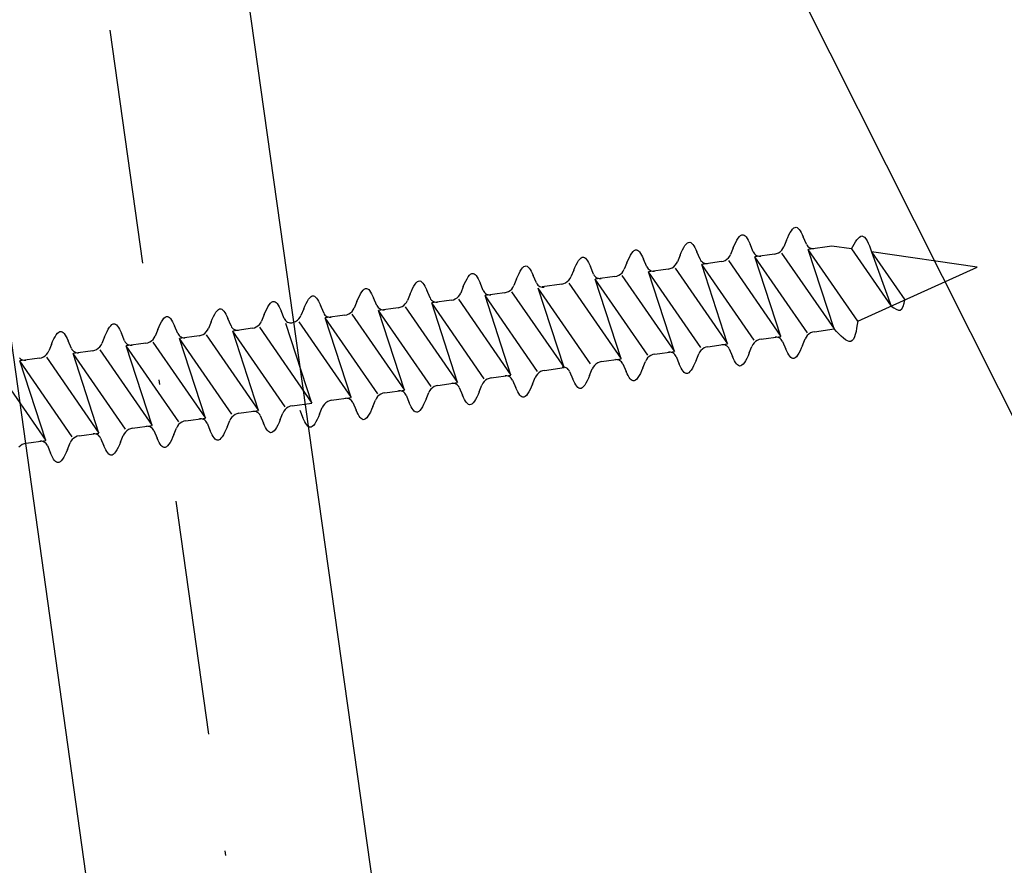
# Model space of a CAD drawing. Extents: x 627 to 3917, y -786 to 350.
# Drawn here: x 954 to 975, y 127 to 144 of the extents above; entities that cross this region are included whole.
import ezdxf

# ---------------------------------------------------------------- set-up
doc = ezdxf.new("R2010")
doc.units = 0
doc.header["$LTSCALE"] = 10
doc.linetypes.add('DASHDOT', pattern=[1, 0.5, -0.25, 0, -0.25])
doc.linetypes.add('DCAD_Solid', pattern=[0])
doc.layers.get('DefPoints').update_dxf_attribs({"color": 250, "linetype": 'CONTINUOUS'})
for name, color, linetype in [('18', 7, 'CONTINUOUS'), ('50', 3, 'CONTINUOUS'), ('75', 9, 'CONTINUOUS')]:
    doc.layers.add(name, color=color, linetype=linetype)
doc.styles.get("Standard").update_dxf_attribs({"font": 'ROMANS'})
doc.dimstyles.new('1 to 5 leader', dxfattribs={"dimscale": 5, "dimtxt": 2, "dimasz": 3, "dimexe": 2, "dimexo": 2, "dimgap": 1, "dimtad": 0, "dimdec": 0, "dimzin": 0, "dimdsep": 46, "dimtxsty": 'Standard', "dimcen": 10, "dimclrt": 256, "dimadec": 4, "dimazin": 0, "dimtfac": 1, "dimtdec": 0, "dimtix": 1, "dimtofl": 0, "dimtmove": 2, "dimatfit": 3, "dimfxl": 1, "dimtolj": 1, "dimtzin": 0, "dimarcsym": 0})

# ---------------------------------------------------------------- blocks, each defined once
blk = doc.blocks.new('*D4')
at = {"layer": '18', "color": 0, "lineweight": -2, "transparency": 16777216}
for p, q in [((1396.279, 173.685), (1300.33, 160.2)), ((972.066, 114.066), (1068.015, 127.551))]:
    blk.add_line(p, q, dxfattribs=at)
at = {"layer": '18', "color": 0, "transparency": 16777216}
for points in [[(1395.931, 176.161), (1396.627, 171.21), (1411.133, 175.773)], [(971.718, 116.542), (972.414, 111.59), (957.212, 111.978)]]:
    blk.add_solid(points, dxfattribs=at)
at = {"layer": 'DefPoints', "color": 0, "transparency": 16777216}
for p in [(1411.133, 175.773), (1411.133, 175.773), (957.212, 111.978)]:
    blk.add_point(p, dxfattribs=at)
at = {"layer": '18', "transparency": 16777216, "insert": (1184.172, 143.876), "char_height": 10, "attachment_point": 5, "rotation": 8}
blk.add_mtext('\\A1;{\\fArial|b0|i0|c0|p34;Fixing Dimension\\P(Outside of flashed Curb Dimension)}', dxfattribs=at)

msp = doc.modelspace()

# ---------------------------------------------------------------- linework, layer by layer
at = {"layer": '18', "color": 7, "ltscale": 10}
for p, q in [((1017.141, 52.011), (954.069, 177.454)), ((954.069, 177.454), (972.579, 45.748))]:
    msp.add_line(p, q, dxfattribs=at)
at = {"layer": '18', "linetype": 'DASHDOT'}
msp.add_line((969.052, 49.292), (951.098, 177.036), dxfattribs=at)
at = {"layer": '50', "color": 3}
msp.add_line((962.88, 71.65), (948.128, 176.619), dxfattribs=at)
at = {"layer": '75', "color": 9, "linetype": 'DCAD_Solid', "ltscale": 0.866264}
for p, q in [((970.158, 139.957), (970.184, 139.998)), ((970.184, 139.998), (970.21, 140.031)), ((970.21, 140.031), (970.236, 140.055)), ((970.236, 140.055), (970.261, 140.068)), ((970.261, 140.068), (970.287, 140.07)), ((970.287, 140.07), (970.308, 140.062)), ((970.308, 140.062), (970.33, 140.046)), ((970.33, 140.046), (970.351, 140.023)), ((970.351, 140.023), (970.372, 139.993)), ((970.372, 139.993), (970.393, 139.957)), ((969.001, 139.749), (969.027, 139.798)), ((969.027, 139.798), (969.053, 139.839)), ((969.053, 139.839), (969.079, 139.872)), ((969.079, 139.872), (969.105, 139.896)), ((969.105, 139.896), (969.131, 139.909)), ((969.131, 139.909), (969.156, 139.911)), ((969.156, 139.911), (969.178, 139.903)), ((969.178, 139.903), (969.199, 139.887)), ((969.199, 139.887), (969.22, 139.864)), ((969.22, 139.864), (969.241, 139.834)), ((969.241, 139.834), (969.263, 139.798)), ((969.263, 139.798), (969.284, 139.757)), ((969.284, 139.757), (969.305, 139.711)), ((970.08, 139.793), (970.023, 139.654)), ((970.08, 139.793), (970.106, 139.853)), ((970.106, 139.853), (970.132, 139.908)), ((970.132, 139.908), (970.158, 139.957)), ((970.393, 139.957), (970.414, 139.916)), ((970.414, 139.916), (970.435, 139.87)), ((970.504, 139.708), (970.435, 139.87)), ((966.792, 139.521), (966.818, 139.554)), ((966.818, 139.554), (966.843, 139.578)), ((966.843, 139.578), (966.869, 139.592)), ((966.869, 139.592), (966.894, 139.593)), ((966.894, 139.593), (966.916, 139.586)), ((966.916, 139.586), (966.937, 139.57)), ((966.937, 139.57), (966.959, 139.546)), ((967.844, 139.535), (967.87, 139.59)), ((967.87, 139.59), (967.897, 139.639)), ((967.897, 139.639), (967.922, 139.68)), ((967.922, 139.68), (967.948, 139.713)), ((967.948, 139.713), (967.974, 139.737)), ((967.974, 139.737), (968, 139.75)), ((968, 139.75), (968.025, 139.752)), ((968.025, 139.752), (968.047, 139.745)), ((968.047, 139.745), (968.068, 139.729)), ((968.068, 139.729), (968.089, 139.705)), ((968.089, 139.705), (968.111, 139.675)), ((968.111, 139.675), (968.132, 139.639)), ((968.132, 139.639), (968.153, 139.598)), ((968.153, 139.598), (968.174, 139.552)), ((968.243, 139.39), (968.174, 139.552)), ((968.949, 139.634), (968.892, 139.495)), ((968.949, 139.634), (968.975, 139.694)), ((968.975, 139.694), (969.001, 139.749)), ((969.373, 139.549), (969.305, 139.711)), ((969.373, 139.549), (969.386, 139.526)), ((969.909, 139.527), (969.945, 139.551)), ((969.945, 139.551), (969.977, 139.581)), ((969.977, 139.581), (970.003, 139.616)), ((970.003, 139.616), (970.023, 139.654)), ((970.504, 139.708), (970.517, 139.685)), ((970.517, 139.685), (970.533, 139.664)), ((970.533, 139.664), (970.552, 139.647)), ((971.04, 139.671), (970.54, 139.601)), ((971.594, 138.078), (970.54, 139.601)), ((971.089, 137.911), (970.54, 139.601)), ((970.552, 139.647), (970.574, 139.633)), ((970.574, 139.633), (970.599, 139.623)), ((970.599, 139.623), (970.624, 139.618)), ((970.624, 139.618), (970.65, 139.617)), ((970.65, 139.617), (970.663, 139.618)), ((971.46, 139.61), (971.04, 139.671)), ((971.459, 139.614), (972.302, 138.397)), ((974.133, 139.222), (971.888, 139.548)), ((971.888, 139.548), (972.302, 138.397)), ((971.888, 139.548), (972.594, 138.529)), ((965.635, 139.321), (965.661, 139.362)), ((965.661, 139.362), (965.687, 139.396)), ((965.687, 139.396), (965.713, 139.419)), ((965.713, 139.419), (965.738, 139.433)), ((965.738, 139.433), (965.764, 139.435)), ((965.764, 139.435), (965.785, 139.427)), ((965.785, 139.427), (965.807, 139.411)), ((965.807, 139.411), (965.828, 139.387)), ((965.828, 139.387), (965.849, 139.357)), ((965.849, 139.357), (965.87, 139.321)), ((966.687, 139.316), (966.714, 139.376)), ((966.714, 139.376), (966.74, 139.431)), ((966.74, 139.431), (966.766, 139.48)), ((966.766, 139.48), (966.792, 139.521)), ((966.959, 139.546), (966.98, 139.516)), ((966.98, 139.516), (967.001, 139.48)), ((967.001, 139.48), (967.022, 139.439)), ((967.022, 139.439), (967.043, 139.393)), ((967.112, 139.231), (967.043, 139.393)), ((967.818, 139.475), (967.761, 139.336)), ((967.818, 139.475), (967.844, 139.535)), ((968.243, 139.39), (968.255, 139.367)), ((968.255, 139.367), (968.271, 139.347)), ((968.271, 139.347), (968.291, 139.329)), ((968.695, 139.342), (968.279, 139.283)), ((968.695, 139.342), (968.738, 139.351)), ((968.738, 139.351), (968.778, 139.368)), ((968.778, 139.368), (968.815, 139.392)), ((968.815, 139.392), (968.846, 139.422)), ((968.844, 139.362), (969.958, 137.752)), ((968.846, 139.422), (968.873, 139.457)), ((968.873, 139.457), (968.892, 139.495)), ((969.386, 139.526), (969.402, 139.505)), ((969.402, 139.505), (969.421, 139.488)), ((969.826, 139.501), (969.409, 139.442)), ((969.958, 137.752), (969.409, 139.442)), ((970.524, 137.831), (969.409, 139.442)), ((969.421, 139.488), (969.444, 139.474)), ((969.444, 139.474), (969.468, 139.464)), ((969.468, 139.464), (969.493, 139.459)), ((969.493, 139.459), (969.519, 139.458)), ((969.519, 139.458), (969.532, 139.459)), ((969.826, 139.501), (969.869, 139.51)), ((969.869, 139.51), (969.909, 139.527)), ((969.975, 139.521), (971.089, 137.911)), ((964.396, 139.087), (964.422, 139.135)), ((964.422, 139.135), (964.448, 139.177)), ((964.448, 139.177), (964.473, 139.21)), ((964.473, 139.21), (964.499, 139.234)), ((964.499, 139.234), (964.525, 139.247)), ((964.525, 139.247), (964.55, 139.249)), ((964.55, 139.249), (964.572, 139.241)), ((964.572, 139.241), (964.593, 139.225)), ((964.593, 139.225), (964.614, 139.202)), ((964.614, 139.202), (964.636, 139.171)), ((964.636, 139.171), (964.657, 139.135)), ((964.657, 139.135), (964.678, 139.094)), ((965.557, 139.157), (965.5, 139.018)), ((965.557, 139.157), (965.583, 139.217)), ((965.583, 139.217), (965.609, 139.272)), ((965.609, 139.272), (965.635, 139.321)), ((965.87, 139.321), (965.891, 139.28)), ((965.891, 139.28), (965.912, 139.234)), ((965.981, 139.072), (965.912, 139.234)), ((966.585, 139.104), (966.611, 139.139)), ((966.611, 139.139), (966.631, 139.177)), ((966.687, 139.316), (966.631, 139.177)), ((967.112, 139.231), (967.124, 139.208)), ((967.124, 139.208), (967.14, 139.188)), ((967.14, 139.188), (967.16, 139.17)), ((967.565, 139.183), (967.148, 139.124)), ((967.16, 139.17), (967.182, 139.156)), ((967.182, 139.156), (967.206, 139.146)), ((967.206, 139.146), (967.232, 139.141)), ((967.232, 139.141), (967.258, 139.14)), ((967.258, 139.14), (967.271, 139.141)), ((967.565, 139.183), (967.607, 139.193)), ((967.607, 139.193), (967.647, 139.21)), ((967.647, 139.21), (967.684, 139.233)), ((967.684, 139.233), (967.716, 139.263)), ((967.713, 139.204), (968.828, 137.593)), ((967.716, 139.263), (967.742, 139.298)), ((967.742, 139.298), (967.761, 139.336)), ((968.828, 137.593), (968.279, 139.283)), ((969.393, 137.672), (968.279, 139.283)), ((968.279, 139.283), (968.279, 139.283)), ((968.279, 139.283), (968.279, 139.283)), ((968.291, 139.329), (968.313, 139.315)), ((968.313, 139.315), (968.337, 139.305)), ((968.337, 139.305), (968.363, 139.3)), ((968.363, 139.3), (968.389, 139.299)), ((968.389, 139.299), (968.402, 139.3)), ((971.594, 138.078), (974.133, 139.222)), ((962.238, 138.916), (962.263, 138.929)), ((962.263, 138.929), (962.289, 138.931)), ((962.289, 138.931), (962.31, 138.923)), ((962.31, 138.923), (962.332, 138.907)), ((963.239, 138.873), (963.265, 138.928)), ((963.265, 138.928), (963.291, 138.976)), ((963.291, 138.976), (963.317, 139.018)), ((963.317, 139.018), (963.343, 139.051)), ((963.343, 139.051), (963.368, 139.075)), ((963.368, 139.075), (963.394, 139.088)), ((963.394, 139.088), (963.42, 139.09)), ((963.42, 139.09), (963.441, 139.082)), ((963.441, 139.082), (963.462, 139.066)), ((963.462, 139.066), (963.484, 139.043)), ((963.484, 139.043), (963.505, 139.013)), ((963.505, 139.013), (963.526, 138.976)), ((963.526, 138.976), (963.547, 138.935)), ((963.547, 138.935), (963.568, 138.89)), ((964.343, 138.972), (964.286, 138.832)), ((964.343, 138.972), (964.369, 139.032)), ((964.369, 139.032), (964.396, 139.087)), ((964.678, 139.094), (964.699, 139.049)), ((964.768, 138.887), (964.699, 139.049)), ((965.422, 138.915), (965.454, 138.945)), ((965.454, 138.945), (965.48, 138.98)), ((965.48, 138.98), (965.5, 139.018)), ((965.981, 139.072), (965.993, 139.049)), ((965.993, 139.049), (966.01, 139.029)), ((966.01, 139.029), (966.029, 139.011)), ((966.434, 139.024), (966.017, 138.965)), ((967.131, 137.355), (966.017, 138.965)), ((966.566, 137.275), (966.017, 138.965)), ((966.029, 139.011), (966.051, 138.997)), ((966.051, 138.997), (966.075, 138.988)), ((966.075, 138.988), (966.101, 138.982)), ((966.101, 138.982), (966.127, 138.981)), ((966.127, 138.981), (966.14, 138.982)), ((966.434, 139.024), (966.476, 139.034)), ((966.476, 139.034), (966.516, 139.051)), ((966.516, 139.051), (966.553, 139.074)), ((966.553, 139.074), (966.585, 139.104)), ((966.582, 139.045), (967.697, 137.434)), ((968.262, 137.514), (967.148, 139.124)), ((967.697, 137.434), (967.148, 139.124)), ((961.055, 138.7), (961.081, 138.733)), ((961.081, 138.733), (961.107, 138.757)), ((961.107, 138.757), (961.132, 138.77)), ((961.132, 138.77), (961.158, 138.772)), ((961.158, 138.772), (961.179, 138.764)), ((961.179, 138.764), (961.201, 138.748)), ((961.201, 138.748), (961.222, 138.725)), ((961.222, 138.725), (961.243, 138.695)), ((962.082, 138.654), (962.108, 138.714)), ((962.108, 138.714), (962.134, 138.769)), ((962.134, 138.769), (962.16, 138.817)), ((962.16, 138.817), (962.186, 138.859)), ((962.186, 138.859), (962.212, 138.892)), ((962.212, 138.892), (962.238, 138.916)), ((962.332, 138.907), (962.353, 138.884)), ((962.353, 138.884), (962.374, 138.854)), ((962.374, 138.854), (962.395, 138.818)), ((962.395, 138.818), (962.416, 138.776)), ((962.416, 138.776), (962.437, 138.731)), ((962.506, 138.569), (962.437, 138.731)), ((963.212, 138.813), (963.156, 138.673)), ((963.212, 138.813), (963.239, 138.873)), ((963.637, 138.728), (963.568, 138.89)), ((963.637, 138.728), (963.649, 138.705)), ((964.172, 138.706), (964.209, 138.73)), ((964.209, 138.73), (964.241, 138.759)), ((964.241, 138.759), (964.267, 138.794)), ((964.267, 138.794), (964.286, 138.832)), ((964.768, 138.887), (964.78, 138.864)), ((964.78, 138.864), (964.796, 138.843)), ((964.796, 138.843), (964.816, 138.825)), ((965.353, 137.089), (964.804, 138.779)), ((965.918, 137.169), (964.804, 138.779)), ((964.816, 138.825), (964.838, 138.812)), ((964.838, 138.812), (964.862, 138.802)), ((964.862, 138.802), (964.888, 138.796)), ((965.303, 138.865), (964.886, 138.806)), ((964.888, 138.796), (964.914, 138.795)), ((964.914, 138.795), (964.927, 138.797)), ((965.303, 138.865), (965.346, 138.875)), ((965.346, 138.875), (965.386, 138.892)), ((965.386, 138.892), (965.422, 138.915)), ((965.452, 138.886), (966.566, 137.275)), ((959.898, 138.5), (959.924, 138.541)), ((959.924, 138.541), (959.95, 138.574)), ((959.95, 138.574), (959.976, 138.598)), ((959.976, 138.598), (960.002, 138.611)), ((960.002, 138.611), (960.027, 138.613)), ((960.027, 138.613), (960.049, 138.605)), ((960.049, 138.605), (960.07, 138.589)), ((960.07, 138.589), (960.091, 138.566)), ((960.091, 138.566), (960.112, 138.536)), ((960.112, 138.536), (960.134, 138.5)), ((960.951, 138.495), (960.977, 138.555)), ((960.977, 138.555), (961.003, 138.61)), ((961.003, 138.61), (961.029, 138.659)), ((961.029, 138.659), (961.055, 138.7)), ((961.243, 138.695), (961.264, 138.659)), ((961.264, 138.659), (961.285, 138.617)), ((961.285, 138.617), (961.307, 138.572)), ((961.375, 138.41), (961.307, 138.572)), ((962.005, 138.476), (962.025, 138.514)), ((962.082, 138.654), (962.025, 138.514)), ((962.506, 138.569), (962.518, 138.546)), ((962.518, 138.546), (962.535, 138.525)), ((962.535, 138.525), (962.554, 138.508)), ((962.959, 138.52), (962.542, 138.462)), ((962.554, 138.508), (962.576, 138.494)), ((962.959, 138.52), (963.001, 138.53)), ((963.001, 138.53), (963.041, 138.547)), ((963.041, 138.547), (963.078, 138.571)), ((963.078, 138.571), (963.11, 138.6)), ((963.107, 138.541), (964.222, 136.93)), ((963.11, 138.6), (963.136, 138.635)), ((963.136, 138.635), (963.156, 138.673)), ((963.649, 138.705), (963.665, 138.684)), ((963.665, 138.684), (963.685, 138.667)), ((964.09, 138.679), (963.673, 138.621)), ((964.787, 137.01), (963.673, 138.621)), ((964.222, 136.93), (963.673, 138.621)), ((963.685, 138.667), (963.707, 138.653)), ((963.707, 138.653), (963.731, 138.643)), ((963.731, 138.643), (963.757, 138.637)), ((963.757, 138.637), (963.783, 138.637)), ((963.783, 138.637), (963.796, 138.638)), ((964.09, 138.679), (964.132, 138.689)), ((964.132, 138.689), (964.172, 138.706)), ((964.238, 138.7), (965.353, 137.089)), ((957.957, 138.264), (957.982, 138.298)), ((957.982, 138.298), (958.008, 138.321)), ((958.008, 138.321), (958.034, 138.335)), ((958.034, 138.335), (958.059, 138.337)), ((958.059, 138.337), (958.081, 138.329)), ((958.081, 138.329), (958.102, 138.313)), ((958.102, 138.313), (958.123, 138.289)), ((959.009, 138.278), (959.035, 138.333)), ((959.035, 138.333), (959.061, 138.382)), ((959.061, 138.382), (959.087, 138.423)), ((959.087, 138.423), (959.113, 138.456)), ((959.113, 138.456), (959.139, 138.48)), ((959.139, 138.48), (959.165, 138.494)), ((959.165, 138.494), (959.19, 138.495)), ((959.19, 138.495), (959.212, 138.488)), ((959.212, 138.488), (959.233, 138.472)), ((959.233, 138.472), (959.254, 138.448)), ((959.254, 138.448), (959.275, 138.418)), ((959.275, 138.418), (959.297, 138.382)), ((959.297, 138.382), (959.318, 138.341)), ((959.318, 138.341), (959.339, 138.295)), ((959.408, 138.133), (959.339, 138.295)), ((959.82, 138.336), (959.763, 138.197)), ((959.82, 138.336), (959.846, 138.396)), ((959.846, 138.396), (959.872, 138.451)), ((959.872, 138.451), (959.898, 138.5)), ((960.134, 138.5), (960.155, 138.459)), ((960.155, 138.459), (960.176, 138.413)), ((960.245, 138.251), (960.176, 138.413)), ((960.848, 138.283), (960.875, 138.317)), ((960.875, 138.317), (960.894, 138.355)), ((960.951, 138.495), (960.894, 138.355)), ((961.375, 138.41), (961.388, 138.387)), ((961.388, 138.387), (961.404, 138.366)), ((961.404, 138.366), (961.423, 138.349)), ((961.828, 138.361), (961.411, 138.303)), ((961.96, 136.613), (961.411, 138.303)), ((962.526, 136.692), (961.411, 138.303)), ((961.423, 138.349), (961.445, 138.335)), ((961.445, 138.335), (961.47, 138.325)), ((961.47, 138.325), (961.495, 138.32)), ((961.495, 138.32), (961.521, 138.319)), ((961.521, 138.319), (961.534, 138.32)), ((961.828, 138.361), (961.871, 138.371)), ((961.871, 138.371), (961.911, 138.388)), ((961.911, 138.388), (961.947, 138.412)), ((961.947, 138.412), (961.979, 138.442)), ((961.977, 138.382), (963.091, 136.772)), ((961.979, 138.442), (962.005, 138.476)), ((962.542, 138.462), (962.542, 138.462)), ((962.542, 138.462), (962.542, 138.462)), ((963.657, 136.851), (962.542, 138.462)), ((963.091, 136.772), (962.542, 138.462)), ((962.576, 138.494), (962.6, 138.484)), ((962.6, 138.484), (962.626, 138.479)), ((962.626, 138.479), (962.652, 138.478)), ((962.652, 138.478), (962.665, 138.479)), ((956.8, 138.064), (956.826, 138.106)), ((956.826, 138.106), (956.852, 138.139)), ((956.852, 138.139), (956.877, 138.162)), ((956.877, 138.162), (956.903, 138.176)), ((956.903, 138.176), (956.929, 138.178)), ((956.929, 138.178), (956.95, 138.17)), ((956.95, 138.17), (956.971, 138.154)), ((956.971, 138.154), (956.993, 138.13)), ((956.993, 138.13), (957.014, 138.1)), ((957.014, 138.1), (957.035, 138.064)), ((957.852, 138.059), (957.878, 138.119)), ((957.878, 138.119), (957.905, 138.174)), ((957.905, 138.174), (957.931, 138.223)), ((957.931, 138.223), (957.957, 138.264)), ((958.123, 138.289), (958.145, 138.259)), ((958.145, 138.259), (958.166, 138.223)), ((958.166, 138.223), (958.187, 138.182)), ((958.187, 138.182), (958.208, 138.136)), ((958.277, 137.974), (958.208, 138.136)), ((958.983, 138.218), (958.926, 138.079)), ((958.983, 138.218), (959.009, 138.278)), ((959.408, 138.133), (959.42, 138.11)), ((959.42, 138.11), (959.436, 138.09)), ((959.436, 138.09), (959.455, 138.072)), ((959.649, 138.07), (959.686, 138.094)), ((959.686, 138.094), (959.718, 138.124)), ((959.718, 138.124), (959.744, 138.159)), ((959.744, 138.159), (959.763, 138.197)), ((960.245, 138.251), (960.257, 138.228)), ((960.257, 138.228), (960.273, 138.207)), ((960.273, 138.207), (960.292, 138.19)), ((960.697, 138.202), (960.28, 138.144)), ((961.395, 136.533), (960.28, 138.144)), ((960.83, 136.454), (960.28, 138.144)), ((960.292, 138.19), (960.315, 138.176)), ((960.315, 138.176), (960.339, 138.166)), ((960.339, 138.166), (960.364, 138.161)), ((960.364, 138.161), (960.391, 138.16)), ((960.391, 138.16), (960.403, 138.161)), ((960.697, 138.202), (960.74, 138.212)), ((960.74, 138.212), (960.78, 138.229)), ((960.78, 138.229), (960.816, 138.253)), ((960.816, 138.253), (960.848, 138.283)), ((960.846, 138.223), (961.96, 136.613)), ((955.643, 137.857), (955.669, 137.905)), ((955.669, 137.905), (955.695, 137.947)), ((955.695, 137.947), (955.721, 137.98)), ((955.721, 137.98), (955.747, 138.003)), ((955.747, 138.003), (955.772, 138.017)), ((955.772, 138.017), (955.798, 138.019)), ((955.798, 138.019), (955.819, 138.011)), ((955.819, 138.011), (955.841, 137.995)), ((955.841, 137.995), (955.862, 137.971)), ((955.862, 137.971), (955.883, 137.941)), ((955.883, 137.941), (955.904, 137.905)), ((955.904, 137.905), (955.925, 137.864)), ((956.722, 137.9), (956.665, 137.761)), ((956.722, 137.9), (956.748, 137.961)), ((956.748, 137.961), (956.774, 138.015)), ((956.774, 138.015), (956.8, 138.064)), ((957.035, 138.064), (957.056, 138.023)), ((957.056, 138.023), (957.077, 137.977)), ((957.146, 137.815), (957.077, 137.977)), ((957.75, 137.847), (957.776, 137.882)), ((957.776, 137.882), (957.795, 137.92)), ((957.852, 138.059), (957.795, 137.92)), ((958.277, 137.974), (958.289, 137.951)), ((958.289, 137.951), (958.305, 137.931)), ((958.305, 137.931), (958.325, 137.913)), ((958.73, 137.926), (958.313, 137.867)), ((958.325, 137.913), (958.347, 137.899)), ((958.347, 137.899), (958.371, 137.89)), ((958.371, 137.89), (958.397, 137.884)), ((958.397, 137.884), (958.423, 137.883)), ((958.423, 137.883), (958.436, 137.884)), ((958.73, 137.926), (958.772, 137.936)), ((958.772, 137.936), (958.812, 137.953)), ((958.812, 137.953), (958.849, 137.976)), ((958.849, 137.976), (958.881, 138.006)), ((958.878, 137.947), (959.993, 136.336)), ((958.881, 138.006), (958.907, 138.041)), ((958.907, 138.041), (958.926, 138.079)), ((959.993, 136.336), (959.443, 138.026)), ((959.455, 138.072), (959.478, 138.058)), ((959.478, 138.058), (959.502, 138.048)), ((959.502, 138.048), (959.527, 138.043)), ((959.527, 138.043), (959.554, 138.042)), ((959.554, 138.042), (959.567, 138.043)), ((959.567, 138.043), (959.609, 138.053)), ((959.609, 138.053), (959.649, 138.07)), ((959.715, 138.064), (960.83, 136.454)), ((970.672, 137.852), (971.089, 137.911)), ((954.486, 137.643), (954.512, 137.698)), ((954.512, 137.698), (954.538, 137.746)), ((954.538, 137.746), (954.564, 137.788)), ((954.564, 137.788), (954.59, 137.821)), ((954.59, 137.821), (954.616, 137.845)), ((954.616, 137.845), (954.642, 137.858)), ((954.642, 137.858), (954.667, 137.86)), ((954.667, 137.86), (954.688, 137.852)), ((954.688, 137.852), (954.71, 137.836)), ((954.71, 137.836), (954.731, 137.813)), ((954.731, 137.813), (954.752, 137.782)), ((954.752, 137.782), (954.773, 137.746)), ((954.773, 137.746), (954.795, 137.705)), ((954.795, 137.705), (954.816, 137.66)), ((955.591, 137.742), (955.534, 137.602)), ((955.591, 137.742), (955.617, 137.802)), ((955.617, 137.802), (955.643, 137.857)), ((955.925, 137.864), (955.946, 137.818)), ((956.015, 137.656), (955.946, 137.818)), ((956.587, 137.659), (956.619, 137.688)), ((956.619, 137.688), (956.645, 137.723)), ((956.645, 137.723), (956.665, 137.761)), ((957.146, 137.815), (957.158, 137.792)), ((957.158, 137.792), (957.174, 137.772)), ((957.174, 137.772), (957.194, 137.754)), ((957.599, 137.767), (957.182, 137.708)), ((957.731, 136.018), (957.182, 137.708)), ((958.296, 136.098), (957.182, 137.708)), ((957.182, 137.708), (957.182, 137.708)), ((957.182, 137.708), (957.182, 137.708)), ((957.194, 137.754), (957.216, 137.74)), ((957.216, 137.74), (957.24, 137.731)), ((957.24, 137.731), (957.266, 137.725)), ((957.266, 137.725), (957.292, 137.724)), ((957.292, 137.724), (957.305, 137.726)), ((957.599, 137.767), (957.641, 137.777)), ((957.641, 137.777), (957.681, 137.794)), ((957.681, 137.794), (957.718, 137.817)), ((957.718, 137.817), (957.75, 137.847)), ((957.747, 137.788), (958.862, 136.177)), ((958.862, 136.177), (958.313, 137.867)), ((959.427, 136.257), (958.313, 137.867)), ((969.459, 137.667), (969.422, 137.643)), ((969.499, 137.684), (969.459, 137.667)), ((969.542, 137.693), (969.499, 137.684)), ((969.542, 137.693), (969.958, 137.752)), ((969.848, 137.736), (969.835, 137.735)), ((969.874, 137.735), (969.848, 137.736)), ((969.9, 137.73), (969.874, 137.735)), ((969.924, 137.72), (969.9, 137.73)), ((969.946, 137.706), (969.924, 137.72)), ((969.966, 137.688), (969.946, 137.706)), ((969.982, 137.668), (969.966, 137.688)), ((969.994, 137.645), (969.982, 137.668)), ((970.419, 137.56), (970.476, 137.699)), ((970.495, 137.737), (970.476, 137.699)), ((970.521, 137.772), (970.495, 137.737)), ((970.553, 137.802), (970.521, 137.772)), ((970.59, 137.825), (970.553, 137.802)), ((970.63, 137.842), (970.59, 137.825)), ((970.672, 137.852), (970.63, 137.842)), ((954.46, 137.583), (954.403, 137.443)), ((954.46, 137.583), (954.486, 137.643)), ((954.884, 137.498), (954.816, 137.66)), ((954.884, 137.498), (954.897, 137.474)), ((954.897, 137.474), (954.913, 137.454)), ((955.337, 137.449), (955.38, 137.459)), ((955.38, 137.459), (955.42, 137.476)), ((955.42, 137.476), (955.456, 137.5)), ((955.456, 137.5), (955.488, 137.529)), ((955.486, 137.47), (956.6, 135.859)), ((955.488, 137.529), (955.514, 137.564)), ((955.514, 137.564), (955.534, 137.602)), ((956.015, 137.656), (956.028, 137.633)), ((956.028, 137.633), (956.044, 137.613)), ((956.044, 137.613), (956.063, 137.595)), ((956.468, 137.608), (956.051, 137.549)), ((956.6, 135.859), (956.051, 137.549)), ((957.166, 135.939), (956.051, 137.549)), ((956.063, 137.595), (956.085, 137.581)), ((956.085, 137.581), (956.109, 137.572)), ((956.109, 137.572), (956.135, 137.566)), ((956.135, 137.566), (956.161, 137.565)), ((956.161, 137.565), (956.174, 137.567)), ((956.468, 137.608), (956.51, 137.618)), ((956.51, 137.618), (956.551, 137.635)), ((956.551, 137.635), (956.587, 137.659)), ((956.616, 137.629), (957.731, 136.018)), ((968.292, 137.484), (968.26, 137.454)), ((968.328, 137.508), (968.292, 137.484)), ((968.368, 137.525), (968.328, 137.508)), ((968.411, 137.534), (968.368, 137.525)), ((968.411, 137.534), (968.828, 137.593)), ((968.718, 137.577), (968.705, 137.576)), ((968.744, 137.576), (968.718, 137.577)), ((968.769, 137.571), (968.744, 137.576)), ((968.793, 137.561), (968.769, 137.571)), ((968.816, 137.547), (968.793, 137.561)), ((968.835, 137.53), (968.816, 137.547)), ((968.851, 137.509), (968.835, 137.53)), ((968.864, 137.486), (968.851, 137.509)), ((968.864, 137.486), (968.932, 137.324)), ((969.288, 137.401), (969.345, 137.54)), ((969.364, 137.578), (969.345, 137.54)), ((969.391, 137.613), (969.364, 137.578)), ((969.422, 137.643), (969.391, 137.613)), ((969.994, 137.645), (970.063, 137.483)), ((970.084, 137.437), (970.063, 137.483)), ((970.393, 137.5), (970.367, 137.445)), ((970.419, 137.56), (970.393, 137.5)), ((953.782, 137.295), (953.801, 137.277)), ((954.206, 137.29), (953.789, 137.232)), ((953.801, 137.277), (953.824, 137.264)), ((953.824, 137.264), (953.848, 137.254)), ((953.848, 137.254), (953.873, 137.248)), ((953.873, 137.248), (953.9, 137.248)), ((953.9, 137.248), (953.913, 137.249)), ((954.206, 137.29), (954.249, 137.3)), ((954.249, 137.3), (954.289, 137.317)), ((954.289, 137.317), (954.326, 137.341)), ((954.326, 137.341), (954.357, 137.37)), ((954.355, 137.311), (955.469, 135.7)), ((954.357, 137.37), (954.384, 137.405)), ((954.384, 137.405), (954.403, 137.443)), ((954.913, 137.454), (954.932, 137.436)), ((955.337, 137.449), (954.92, 137.39)), ((955.469, 135.7), (954.92, 137.39)), ((956.035, 135.78), (954.92, 137.39)), ((954.932, 137.436), (954.954, 137.423)), ((954.954, 137.423), (954.979, 137.413)), ((954.979, 137.413), (955.004, 137.407)), ((955.004, 137.407), (955.03, 137.406)), ((955.03, 137.406), (955.043, 137.408)), ((966.149, 137.217), (966.566, 137.275)), ((966.456, 137.259), (966.443, 137.258)), ((966.482, 137.258), (966.456, 137.259)), ((966.508, 137.253), (966.482, 137.258)), ((966.532, 137.243), (966.508, 137.253)), ((967.103, 137.26), (967.083, 137.222)), ((967.129, 137.295), (967.103, 137.26)), ((967.161, 137.325), (967.129, 137.295)), ((967.197, 137.349), (967.161, 137.325)), ((967.238, 137.366), (967.197, 137.349)), ((967.28, 137.375), (967.238, 137.366)), ((967.28, 137.375), (967.697, 137.434)), ((967.587, 137.418), (967.574, 137.417)), ((967.613, 137.417), (967.587, 137.418)), ((967.638, 137.412), (967.613, 137.417)), ((967.663, 137.402), (967.638, 137.412)), ((967.685, 137.388), (967.663, 137.402)), ((967.704, 137.371), (967.685, 137.388)), ((967.72, 137.35), (967.704, 137.371)), ((967.733, 137.327), (967.72, 137.35)), ((967.733, 137.327), (967.802, 137.165)), ((968.157, 137.242), (968.214, 137.381)), ((968.234, 137.419), (968.214, 137.381)), ((968.26, 137.454), (968.234, 137.419)), ((968.953, 137.278), (968.932, 137.324)), ((968.974, 137.237), (968.953, 137.278)), ((969.236, 137.286), (969.21, 137.237)), ((969.262, 137.341), (969.236, 137.286)), ((969.288, 137.401), (969.262, 137.341)), ((970.105, 137.396), (970.084, 137.437)), ((970.126, 137.36), (970.105, 137.396)), ((970.148, 137.33), (970.126, 137.36)), ((970.169, 137.306), (970.148, 137.33)), ((970.19, 137.29), (970.169, 137.306)), ((970.212, 137.283), (970.19, 137.29)), ((970.237, 137.285), (970.212, 137.283)), ((970.263, 137.298), (970.237, 137.285)), ((970.289, 137.322), (970.263, 137.298)), ((970.315, 137.355), (970.289, 137.322)), ((970.34, 137.396), (970.315, 137.355)), ((970.367, 137.445), (970.34, 137.396)), ((953.224, 137.152), (954.339, 135.541)), ((954.339, 135.541), (953.789, 137.232)), ((954.904, 135.621), (953.789, 137.232)), ((964.936, 137.031), (965.353, 137.089)), ((965.325, 137.1), (965.312, 137.099)), ((965.351, 137.099), (965.325, 137.1)), ((965.377, 137.094), (965.351, 137.099)), ((965.401, 137.084), (965.377, 137.094)), ((965.423, 137.07), (965.401, 137.084)), ((965.443, 137.053), (965.423, 137.07)), ((965.459, 137.032), (965.443, 137.053)), ((965.896, 136.924), (965.953, 137.063)), ((965.972, 137.101), (965.953, 137.063)), ((965.998, 137.136), (965.972, 137.101)), ((966.03, 137.166), (965.998, 137.136)), ((966.067, 137.19), (966.03, 137.166)), ((966.107, 137.207), (966.067, 137.19)), ((966.149, 137.217), (966.107, 137.207)), ((966.554, 137.229), (966.532, 137.243)), ((966.574, 137.212), (966.554, 137.229)), ((966.59, 137.191), (966.574, 137.212)), ((966.602, 137.168), (966.59, 137.191)), ((966.602, 137.168), (966.671, 137.006)), ((967.026, 137.083), (967, 137.023)), ((967.026, 137.083), (967.083, 137.222)), ((967.823, 137.119), (967.802, 137.165)), ((967.844, 137.078), (967.823, 137.119)), ((967.865, 137.042), (967.844, 137.078)), ((967.886, 137.012), (967.865, 137.042)), ((968.053, 137.037), (968.027, 137.004)), ((968.079, 137.078), (968.053, 137.037)), ((968.105, 137.127), (968.079, 137.078)), ((968.131, 137.182), (968.105, 137.127)), ((968.157, 137.242), (968.131, 137.182)), ((968.996, 137.201), (968.974, 137.237)), ((969.017, 137.171), (968.996, 137.201)), ((969.038, 137.148), (969.017, 137.171)), ((969.059, 137.132), (969.038, 137.148)), ((969.081, 137.124), (969.059, 137.132)), ((969.106, 137.126), (969.081, 137.124)), ((969.132, 137.139), (969.106, 137.126)), ((969.158, 137.163), (969.132, 137.139)), ((969.184, 137.196), (969.158, 137.163)), ((969.21, 137.237), (969.184, 137.196)), ((963.722, 136.845), (963.686, 136.821)), ((963.763, 136.862), (963.722, 136.845)), ((963.805, 136.872), (963.763, 136.862)), ((963.805, 136.872), (964.222, 136.93)), ((964.112, 136.914), (964.099, 136.913)), ((964.138, 136.914), (964.112, 136.914)), ((964.163, 136.908), (964.138, 136.914)), ((964.188, 136.898), (964.163, 136.908)), ((964.21, 136.885), (964.188, 136.898)), ((964.229, 136.867), (964.21, 136.885)), ((964.245, 136.846), (964.229, 136.867)), ((964.258, 136.823), (964.245, 136.846)), ((964.682, 136.738), (964.739, 136.878)), ((964.759, 136.916), (964.739, 136.878)), ((964.785, 136.951), (964.759, 136.916)), ((964.817, 136.98), (964.785, 136.951)), ((964.853, 137.004), (964.817, 136.98)), ((964.893, 137.021), (964.853, 137.004)), ((964.936, 137.031), (964.893, 137.021)), ((965.471, 137.009), (965.459, 137.032)), ((965.471, 137.009), (965.54, 136.847)), ((965.561, 136.801), (965.54, 136.847)), ((965.869, 136.864), (965.843, 136.809)), ((965.896, 136.924), (965.869, 136.864)), ((966.692, 136.96), (966.671, 137.006)), ((966.713, 136.919), (966.692, 136.96)), ((966.734, 136.883), (966.713, 136.919)), ((966.755, 136.853), (966.734, 136.883)), ((966.777, 136.83), (966.755, 136.853)), ((966.798, 136.814), (966.777, 136.83)), ((966.896, 136.845), (966.871, 136.821)), ((966.922, 136.878), (966.896, 136.845)), ((966.948, 136.919), (966.922, 136.878)), ((966.974, 136.968), (966.948, 136.919)), ((967, 137.023), (966.974, 136.968)), ((967.907, 136.989), (967.886, 137.012)), ((967.929, 136.973), (967.907, 136.989)), ((967.95, 136.965), (967.929, 136.973)), ((967.976, 136.967), (967.95, 136.965)), ((968.001, 136.98), (967.976, 136.967)), ((968.027, 137.004), (968.001, 136.98)), ((962.523, 136.633), (962.497, 136.598)), ((962.555, 136.662), (962.523, 136.633)), ((962.592, 136.686), (962.555, 136.662)), ((962.632, 136.703), (962.592, 136.686)), ((962.674, 136.713), (962.632, 136.703)), ((962.674, 136.713), (963.091, 136.772)), ((962.981, 136.756), (962.968, 136.754)), ((963.007, 136.755), (962.981, 136.756)), ((963.033, 136.749), (963.007, 136.755)), ((963.057, 136.739), (963.033, 136.749)), ((963.079, 136.726), (963.057, 136.739)), ((963.099, 136.708), (963.079, 136.726)), ((963.115, 136.688), (963.099, 136.708)), ((963.127, 136.664), (963.115, 136.688)), ((963.127, 136.664), (963.196, 136.502)), ((963.551, 136.579), (963.608, 136.719)), ((963.628, 136.757), (963.608, 136.719)), ((963.654, 136.792), (963.628, 136.757)), ((963.686, 136.821), (963.654, 136.792)), ((964.258, 136.823), (964.327, 136.661)), ((964.348, 136.616), (964.327, 136.661)), ((964.63, 136.623), (964.604, 136.575)), ((964.656, 136.678), (964.63, 136.623)), ((964.682, 136.738), (964.656, 136.678)), ((965.582, 136.76), (965.561, 136.801)), ((965.603, 136.724), (965.582, 136.76)), ((965.624, 136.694), (965.603, 136.724)), ((965.646, 136.671), (965.624, 136.694)), ((965.667, 136.655), (965.646, 136.671)), ((965.689, 136.647), (965.667, 136.655)), ((965.714, 136.649), (965.689, 136.647)), ((965.74, 136.662), (965.714, 136.649)), ((965.765, 136.686), (965.74, 136.662)), ((965.791, 136.719), (965.765, 136.686)), ((965.817, 136.76), (965.791, 136.719)), ((965.843, 136.809), (965.817, 136.76)), ((966.819, 136.806), (966.798, 136.814)), ((966.845, 136.808), (966.819, 136.806)), ((966.871, 136.821), (966.845, 136.808)), ((960.413, 136.395), (960.83, 136.454)), ((960.719, 136.438), (960.706, 136.436)), ((960.746, 136.437), (960.719, 136.438)), ((960.771, 136.431), (960.746, 136.437)), ((960.795, 136.422), (960.771, 136.431)), ((960.818, 136.408), (960.795, 136.422)), ((961.366, 136.439), (961.347, 136.401)), ((961.392, 136.474), (961.366, 136.439)), ((961.424, 136.503), (961.392, 136.474)), ((961.461, 136.527), (961.424, 136.503)), ((961.501, 136.544), (961.461, 136.527)), ((961.543, 136.554), (961.501, 136.544)), ((961.543, 136.554), (961.96, 136.613)), ((961.85, 136.597), (961.837, 136.595)), ((961.876, 136.596), (961.85, 136.597)), ((961.902, 136.59), (961.876, 136.596)), ((961.926, 136.581), (961.902, 136.59)), ((961.948, 136.567), (961.926, 136.581)), ((961.968, 136.549), (961.948, 136.567)), ((961.984, 136.529), (961.968, 136.549)), ((961.996, 136.506), (961.984, 136.529)), ((961.996, 136.506), (962.065, 136.344)), ((962.421, 136.42), (962.395, 136.36)), ((962.421, 136.42), (962.478, 136.56)), ((962.497, 136.598), (962.478, 136.56)), ((963.217, 136.457), (963.196, 136.502)), ((963.238, 136.416), (963.217, 136.457)), ((963.259, 136.38), (963.238, 136.416)), ((963.473, 136.416), (963.447, 136.374)), ((963.499, 136.464), (963.473, 136.416)), ((963.525, 136.519), (963.499, 136.464)), ((963.551, 136.579), (963.525, 136.519)), ((964.369, 136.575), (964.348, 136.616)), ((964.39, 136.539), (964.369, 136.575)), ((964.411, 136.508), (964.39, 136.539)), ((964.432, 136.485), (964.411, 136.508)), ((964.454, 136.469), (964.432, 136.485)), ((964.475, 136.461), (964.454, 136.469)), ((964.501, 136.463), (964.475, 136.461)), ((964.526, 136.476), (964.501, 136.463)), ((964.552, 136.5), (964.526, 136.476)), ((964.578, 136.533), (964.552, 136.5)), ((964.604, 136.575), (964.578, 136.533)), ((959.457, 136.227), (959.425, 136.197)), ((959.493, 136.251), (959.457, 136.227)), ((959.533, 136.268), (959.493, 136.251)), ((959.576, 136.278), (959.533, 136.268)), ((959.576, 136.278), (959.993, 136.336)), ((960.159, 136.103), (960.216, 136.242)), ((960.235, 136.28), (960.216, 136.242)), ((960.262, 136.315), (960.235, 136.28)), ((960.294, 136.345), (960.262, 136.315)), ((960.33, 136.368), (960.294, 136.345)), ((960.37, 136.385), (960.33, 136.368)), ((960.413, 136.395), (960.37, 136.385)), ((960.837, 136.39), (960.818, 136.408)), ((960.853, 136.37), (960.837, 136.39)), ((960.865, 136.347), (960.853, 136.37)), ((960.865, 136.347), (960.934, 136.185)), ((961.264, 136.201), (961.238, 136.147)), ((961.29, 136.262), (961.264, 136.201)), ((961.29, 136.262), (961.347, 136.401)), ((962.086, 136.298), (962.065, 136.344)), ((962.107, 136.257), (962.086, 136.298)), ((962.128, 136.221), (962.107, 136.257)), ((962.149, 136.191), (962.128, 136.221)), ((962.316, 136.215), (962.291, 136.182)), ((962.342, 136.257), (962.316, 136.215)), ((962.368, 136.305), (962.342, 136.257)), ((962.395, 136.36), (962.368, 136.305)), ((963.28, 136.349), (963.259, 136.38)), ((963.302, 136.326), (963.28, 136.349)), ((963.323, 136.31), (963.302, 136.326)), ((963.344, 136.302), (963.323, 136.31)), ((963.37, 136.304), (963.344, 136.302)), ((963.396, 136.317), (963.37, 136.304)), ((963.421, 136.341), (963.396, 136.317)), ((963.447, 136.374), (963.421, 136.341)), ((957.314, 135.96), (957.731, 136.018)), ((957.621, 136.002), (957.608, 136.001)), ((957.647, 136.001), (957.621, 136.002)), ((957.673, 135.996), (957.647, 136.001)), ((957.697, 135.986), (957.673, 135.996)), ((958.268, 136.003), (958.248, 135.965)), ((958.294, 136.038), (958.268, 136.003)), ((958.326, 136.068), (958.294, 136.038)), ((958.362, 136.092), (958.326, 136.068)), ((958.402, 136.109), (958.362, 136.092)), ((958.445, 136.119), (958.402, 136.109)), ((958.445, 136.119), (958.862, 136.177)), ((958.752, 136.161), (958.739, 136.16)), ((958.778, 136.16), (958.752, 136.161)), ((958.803, 136.155), (958.778, 136.16)), ((958.828, 136.145), (958.803, 136.155)), ((958.85, 136.131), (958.828, 136.145)), ((958.869, 136.114), (958.85, 136.131)), ((958.885, 136.093), (958.869, 136.114)), ((958.898, 136.07), (958.885, 136.093)), ((958.898, 136.07), (958.966, 135.908)), ((959.322, 135.985), (959.379, 136.124)), ((959.398, 136.162), (959.379, 136.124)), ((959.425, 136.197), (959.398, 136.162)), ((959.735, 136.188), (959.803, 136.026)), ((959.824, 135.98), (959.803, 136.026)), ((960.133, 136.043), (960.107, 135.988)), ((960.159, 136.103), (960.133, 136.043)), ((960.955, 136.139), (960.934, 136.185)), ((960.976, 136.098), (960.955, 136.139)), ((960.997, 136.062), (960.976, 136.098)), ((961.019, 136.032), (960.997, 136.062)), ((961.04, 136.008), (961.019, 136.032)), ((961.061, 135.992), (961.04, 136.008)), ((961.083, 135.984), (961.061, 135.992)), ((961.134, 136), (961.108, 135.986)), ((961.16, 136.023), (961.134, 136)), ((961.186, 136.056), (961.16, 136.023)), ((961.212, 136.098), (961.186, 136.056)), ((961.238, 136.147), (961.212, 136.098)), ((962.171, 136.167), (962.149, 136.191)), ((962.192, 136.151), (962.171, 136.167)), ((962.214, 136.143), (962.192, 136.151)), ((962.239, 136.145), (962.214, 136.143)), ((962.265, 136.159), (962.239, 136.145)), ((962.291, 136.182), (962.265, 136.159)), ((956.141, 135.791), (956.101, 135.774)), ((956.183, 135.801), (956.141, 135.791)), ((956.183, 135.801), (956.6, 135.859)), ((956.49, 135.843), (956.477, 135.842)), ((956.516, 135.842), (956.49, 135.843)), ((956.542, 135.837), (956.516, 135.842)), ((956.566, 135.827), (956.542, 135.837)), ((956.588, 135.813), (956.566, 135.827)), ((956.608, 135.796), (956.588, 135.813)), ((956.624, 135.775), (956.608, 135.796)), ((957.061, 135.667), (957.117, 135.807)), ((957.137, 135.845), (957.117, 135.807)), ((957.163, 135.879), (957.137, 135.845)), ((957.195, 135.909), (957.163, 135.879)), ((957.232, 135.933), (957.195, 135.909)), ((957.272, 135.95), (957.232, 135.933)), ((957.314, 135.96), (957.272, 135.95)), ((957.719, 135.972), (957.697, 135.986)), ((957.738, 135.955), (957.719, 135.972)), ((957.755, 135.934), (957.738, 135.955)), ((957.767, 135.911), (957.755, 135.934)), ((957.767, 135.911), (957.836, 135.749)), ((958.191, 135.826), (958.165, 135.766)), ((958.191, 135.826), (958.248, 135.965)), ((958.988, 135.862), (958.966, 135.908)), ((959.009, 135.821), (958.988, 135.862)), ((959.03, 135.785), (959.009, 135.821)), ((959.051, 135.755), (959.03, 135.785)), ((959.244, 135.821), (959.218, 135.78)), ((959.27, 135.87), (959.244, 135.821)), ((959.296, 135.925), (959.27, 135.87)), ((959.322, 135.985), (959.296, 135.925)), ((959.846, 135.939), (959.824, 135.98)), ((959.867, 135.903), (959.846, 135.939)), ((959.888, 135.873), (959.867, 135.903)), ((959.909, 135.849), (959.888, 135.873)), ((959.931, 135.833), (959.909, 135.849)), ((959.952, 135.825), (959.931, 135.833)), ((959.978, 135.827), (959.952, 135.825)), ((960.003, 135.841), (959.978, 135.827)), ((960.029, 135.864), (960.003, 135.841)), ((960.055, 135.898), (960.029, 135.864)), ((960.081, 135.939), (960.055, 135.898)), ((960.107, 135.988), (960.081, 135.939)), ((961.108, 135.986), (961.083, 135.984)), ((954.933, 135.591), (954.902, 135.562)), ((954.97, 135.615), (954.933, 135.591)), ((955.01, 135.632), (954.97, 135.615)), ((955.053, 135.642), (955.01, 135.632)), ((955.053, 135.642), (955.469, 135.7)), ((955.359, 135.684), (955.346, 135.683)), ((955.385, 135.683), (955.359, 135.684)), ((955.411, 135.678), (955.385, 135.683)), ((955.435, 135.668), (955.411, 135.678)), ((955.457, 135.654), (955.435, 135.668)), ((955.477, 135.637), (955.457, 135.654)), ((955.493, 135.616), (955.477, 135.637)), ((955.505, 135.593), (955.493, 135.616)), ((955.505, 135.593), (955.574, 135.431)), ((955.93, 135.508), (955.987, 135.648)), ((956.006, 135.686), (955.987, 135.648)), ((956.032, 135.72), (956.006, 135.686)), ((956.064, 135.75), (956.032, 135.72)), ((956.101, 135.774), (956.064, 135.75)), ((956.636, 135.752), (956.624, 135.775)), ((956.636, 135.752), (956.705, 135.59)), ((956.726, 135.545), (956.705, 135.59)), ((957.034, 135.607), (957.008, 135.552)), ((957.061, 135.667), (957.034, 135.607)), ((957.857, 135.703), (957.836, 135.749)), ((957.878, 135.662), (957.857, 135.703)), ((957.899, 135.626), (957.878, 135.662)), ((957.92, 135.596), (957.899, 135.626)), ((957.941, 135.573), (957.92, 135.596)), ((957.963, 135.557), (957.941, 135.573)), ((958.061, 135.588), (958.035, 135.564)), ((958.087, 135.621), (958.061, 135.588)), ((958.113, 135.662), (958.087, 135.621)), ((958.139, 135.711), (958.113, 135.662)), ((958.165, 135.766), (958.139, 135.711)), ((959.072, 135.732), (959.051, 135.755)), ((959.094, 135.716), (959.072, 135.732)), ((959.115, 135.708), (959.094, 135.716)), ((959.141, 135.71), (959.115, 135.708)), ((959.166, 135.723), (959.141, 135.71)), ((959.192, 135.747), (959.166, 135.723)), ((959.218, 135.78), (959.192, 135.747)), ((953.803, 135.432), (953.771, 135.403)), ((953.839, 135.456), (953.803, 135.432)), ((953.879, 135.473), (953.839, 135.456)), ((953.922, 135.483), (953.879, 135.473)), ((953.922, 135.483), (954.339, 135.541)), ((954.228, 135.525), (954.216, 135.524)), ((954.255, 135.525), (954.228, 135.525)), ((954.28, 135.519), (954.255, 135.525)), ((954.304, 135.509), (954.28, 135.519)), ((954.327, 135.495), (954.304, 135.509)), ((954.346, 135.478), (954.327, 135.495)), ((954.362, 135.457), (954.346, 135.478)), ((954.374, 135.434), (954.362, 135.457)), ((954.374, 135.434), (954.443, 135.272)), ((954.799, 135.349), (954.856, 135.489)), ((954.875, 135.527), (954.856, 135.489)), ((954.902, 135.562), (954.875, 135.527)), ((955.595, 135.386), (955.574, 135.431)), ((955.616, 135.344), (955.595, 135.386)), ((955.877, 135.393), (955.851, 135.345)), ((955.904, 135.448), (955.877, 135.393)), ((955.93, 135.508), (955.904, 135.448)), ((956.747, 135.503), (956.726, 135.545)), ((956.768, 135.467), (956.747, 135.503)), ((956.789, 135.437), (956.768, 135.467)), ((956.811, 135.414), (956.789, 135.437)), ((956.832, 135.398), (956.811, 135.414)), ((956.853, 135.39), (956.832, 135.398)), ((956.879, 135.392), (956.853, 135.39)), ((956.905, 135.405), (956.879, 135.392)), ((956.93, 135.429), (956.905, 135.405)), ((956.956, 135.462), (956.93, 135.429)), ((956.982, 135.503), (956.956, 135.462)), ((957.008, 135.552), (956.982, 135.503)), ((957.984, 135.549), (957.963, 135.557)), ((958.01, 135.551), (957.984, 135.549)), ((958.035, 135.564), (958.01, 135.551)), ((954.464, 135.227), (954.443, 135.272)), ((954.485, 135.186), (954.464, 135.227)), ((954.507, 135.149), (954.485, 135.186)), ((954.721, 135.186), (954.695, 135.144)), ((954.747, 135.234), (954.721, 135.186)), ((954.773, 135.289), (954.747, 135.234)), ((954.799, 135.349), (954.773, 135.289)), ((955.637, 135.308), (955.616, 135.344)), ((955.659, 135.278), (955.637, 135.308)), ((955.68, 135.255), (955.659, 135.278)), ((955.701, 135.239), (955.68, 135.255)), ((955.723, 135.231), (955.701, 135.239)), ((955.748, 135.233), (955.723, 135.231)), ((955.774, 135.246), (955.748, 135.233)), ((955.8, 135.27), (955.774, 135.246)), ((955.825, 135.303), (955.8, 135.27)), ((955.851, 135.345), (955.825, 135.303)), ((954.528, 135.119), (954.507, 135.149)), ((954.549, 135.096), (954.528, 135.119)), ((954.57, 135.08), (954.549, 135.096)), ((954.592, 135.072), (954.57, 135.08)), ((954.617, 135.074), (954.592, 135.072)), ((954.643, 135.087), (954.617, 135.074)), ((954.669, 135.111), (954.643, 135.087)), ((954.695, 135.144), (954.669, 135.111))]:
    msp.add_line(p, q, dxfattribs=at)
for points in [[(971.459, 139.614), (971.683, 139.885), (971.888, 139.552)], [(972.302, 138.397), (972.498, 138.311), (972.594, 138.529)], [(971.594, 138.078), (971.446, 137.647), (971.089, 137.911)]]:
    msp.add_spline(points, degree=3, dxfattribs=at)

# ---------------------------------------------------------------- dimensions: what is measured, and where the dimension line sits
at = {"layer": '18'}
dim = msp.add_aligned_dim(p1=(957.212, 111.978), p2=(1411.133, 175.773), distance=0, text='{\\fArial|b0|i0|c0|p34;Fixing Dimension\\P(Outside of flashed Curb Dimension)}', dimstyle='1 to 5 leader', dxfattribs=at)
dim.commit()
dim.dimension.update_dxf_attribs({"geometry": '*D4', "text_midpoint": (1184.172, 143.876)})

doc.saveas('drawing.dxf')
